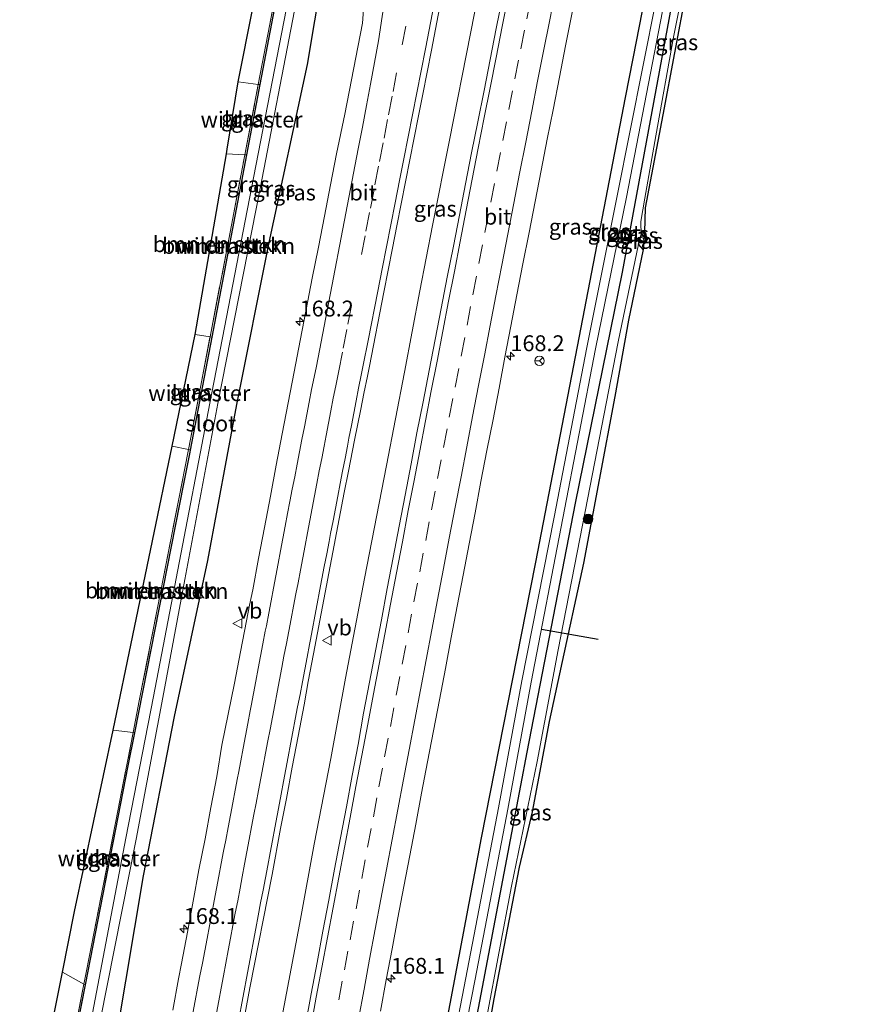
# Model space of a CAD drawing. Units: metres. Extents: x 231434 to 240003, y 550000 to 556250.
# Drawn here: x 232452 to 232584, y 551535 to 551690 of the extents above; entities that cross this region are included whole.
import ezdxf
from ezdxf.enums import TextEntityAlignment as Align

# ---------------------------------------------------------------- set-up
doc = ezdxf.new("R2010")
doc.units = ezdxf.units.M
doc.linetypes.add('IE-TERREINAFSCHEIDING', pattern=[10, 8, -2])
doc.linetypes.add('VW-3-9_STREEP', pattern=[12, 3, -9])
doc.layers.get('0').update_dxf_attribs({"lineweight": 25})
for name, color, linetype, lineweight in [('B-ME-AM-KILOMETR-S-B1', 7, 'Continuous', 18), ('B-ME-BV-GELEIDECONSTRUCTIE-GELEIDERAIL-L-B1', 213, 'BV-GELEIDERAIL', 18), ('B-ME-GR-BOMENSTRUIKEN-GV-B6', 93, 'Continuous', 18), ('B-ME-GR-BOOM-S-B1', 93, 'Continuous', 18), ('B-ME-GW-INSTEEKWATERGANG-L-B1', 10, 'Continuous', 25), ('B-ME-GW-TEENLIJN-L-B1', 93, 'Continuous', 18), ('B-ME-IE-GRASLAND-GV-B6', 93, 'Continuous', 18), ('B-ME-IE-TERREINAFSCHEIDING-RASTERHEKWERK-L-B1', 8, 'IE-TERREINAFSCHEIDING', 18), ('B-ME-KG-KADASTRAAL-OPNAMEDTMGRENS-L-B1', 10, 'Continuous', 25), ('B-ME-KW-DUIKER-L-B1', 10, 'Continuous', 25), ('B-ME-OG-WATER-GV-B6', 153, 'Continuous', 18), ('B-ME-VH-VERH_SOORT-BITUMEN-GV-B6', 8, 'IE-TERREINAFSCHEIDING-NATUURLIJK-HOUTWAL', 18), ('B-ME-VW-MARKERING-39STREEP-015-L-B1', 255, 'VW-3-9_STREEP', 18), ('B-ME-VW-MARKERING-STREEP-015-L-B1', 7, 'Continuous', 18), ('B-ME-VW-MEUBILAIR_WEGMEUBILAIR-RONA-S-B1', 8, 'Continuous', 18), ('B-ME-VW-MEUBILAIR_WEGMEUBILAIR-VERKEERSBORD-S-B1', 8, 'Continuous', 18)]:
    doc.layers.add(name, color=color, linetype=linetype, lineweight=lineweight)
doc.styles.add('NLCS-ISO', font='NLCS-ISO.TTF')
doc.linetypes.add('BV-GELEIDERAIL', pattern='A,10,-3,[108,NLCS.SHX,S=1,R=0,X=0,Y=0],-3', length=16)
doc.linetypes.add('IE-TERREINAFSCHEIDING-NATUURLIJK-HOUTWAL', pattern='A,7,-1.5,[67,NLCS.SHX,S=0.75,R=45,X=0,Y=0],-1.5,7,-1.5,[70,NLCS.SHX,S=0.75,R=0,X=0,Y=0],-1.5', length=20)

# ---------------------------------------------------------------- blocks, each defined once
blk = doc.blocks.new('verkeersbord')
for p, q in [((0, 0.75), (-0.75, -0.625)), ((0.75, -0.625), (0, 0.75)), ((-0.75, -0.625), (0.75, -0.625))]:
    blk.add_line(p, q)
blk = doc.blocks.new('wegwijzer')
for q in [(-0.53, -0.53), (0, 0.75), (0.53, -0.53)]:
    blk.add_line((0, 0), q)
blk.add_circle((0, 0), 0.75)
blk = doc.blocks.new('boom')
blk.add_hatch(color=256).paths.add_polyline_path([(-0.75, 0, 1), (0.75, 0, 1)])
blk.add_circle((0, 0), 0.75)
blk = doc.blocks.new('hecto')
for p, q in [((0, 0.625), (-0.625, 0)), ((0, -0.625), (0, 0.625)), ((-0.625, 0), (0.625, 0)), ((0.625, 0), (0, -0.625))]:
    blk.add_line(p, q)

msp = doc.modelspace()

# ---------------------------------------------------------------- linework, layer by layer
at = {"layer": 'B-ME-BV-GELEIDECONSTRUCTIE-GELEIDERAIL-L-B1'}
msp.add_polyline3d([(232527.35, 551711.798, 13.128), (232525.076, 551700.066, 13.183), (232522.711, 551687.937, 13.21), (232519.425, 551671.154, 13.265), (232516.695, 551657.66, 13.238), (232514.729, 551647.353, 13.21), (232512.277, 551634.565, 13.183), (232509.459, 551619.829, 13.265), (232505.978, 551602, 13.32), (232503.004, 551586.303, 13.265), (232500.668, 551573.633, 13.265), (232498.042, 551560.099, 13.403), (232495.921, 551548.288, 13.32), (232493.32, 551534.668, 13.348), (232490.388, 551519.093, 13.403), (232486.955, 551500.759, 13.375), (232484.544, 551487.702, 13.375), (232483.033, 551479.92, 13.352)], dxfattribs=at)
at = {"layer": 'B-ME-GR-BOMENSTRUIKEN-GV-B6'}
for points in [[(232489.2395, 551679.9384, 12.1163), (232486.072, 551680.359, 12.199), (232492.987, 551715.264, 12.019), (232495.8309, 551714.4374, 12.1088), (232495.295, 551711.691, 12.115), (232492.563, 551697.361, 12.093), (232489.2395, 551679.9384, 12.1163)], [(232489.2395, 551679.9384, 12.1163), (232492.563, 551697.361, 12.093), (232495.295, 551711.691, 12.115), (232495.8309, 551714.4374, 12.1088), (232496.104, 551714.358, 12.019), (232494.127, 551703.892, 12.006), (232489.551, 551679.897, 12.037), (232489.2395, 551679.9384, 12.1163)], [(232487.1216, 551668.8361, 12.1311), (232484.999, 551657.709, 12.146), (232481.6326, 551640.1328, 12.1406), (232479.301, 551640.496, 12.22), (232484.223, 551669.001, 12.193), (232487.1216, 551668.8361, 12.1311)], [(232487.439, 551668.818, 12.052), (232481.959, 551640.082, 12.089), (232481.6326, 551640.1328, 12.1406), (232484.999, 551657.709, 12.146), (232487.1216, 551668.8361, 12.1311), (232487.439, 551668.818, 12.052)], [(232469.4979, 551577.7227, 12.279), (232466.331, 551578.112, 12.318), (232475.663, 551622.893, 12.218), (232478.2248, 551622.3409, 12.1352), (232478.122, 551621.804, 12.135), (232473.856, 551600.051, 12.222), (232470.471, 551582.71, 12.265), (232469.4979, 551577.7227, 12.279)], [(232469.764, 551577.69, 12.18), (232469.4979, 551577.7227, 12.279), (232470.471, 551582.71, 12.265), (232473.856, 551600.051, 12.222), (232478.122, 551621.804, 12.135), (232478.2248, 551622.3409, 12.1352), (232478.563, 551622.268, 12.113), (232478.502, 551621.95, 12.113), (232477.511, 551616.933, 12.121), (232469.764, 551577.69, 12.18)], [(232457.324, 551514.9923, 12.4324), (232453.471, 551515.401, 12.303), (232458.364, 551539.911, 12.445), (232461.7405, 551538.0372, 12.3998), (232459.982, 551529.13, 12.439), (232457.324, 551514.9923, 12.4324)], [(232457.324, 551514.9923, 12.4324), (232459.982, 551529.13, 12.439), (232461.7405, 551538.0372, 12.3998), (232461.968, 551537.911, 12.222), (232457.478, 551514.976, 12.245), (232457.324, 551514.9923, 12.4324)]]:
    msp.add_polyline3d(points, dxfattribs=at)
at = {"layer": 'B-ME-GW-INSTEEKWATERGANG-L-B1'}
for p, q in [((232487.439, 551668.818, 12.052), (232489.551, 551679.897, 12.037)), ((232481.959, 551640.082, 12.089), (232487.439, 551668.818, 12.052)), ((232478.563, 551622.268, 12.113), (232481.959, 551640.082, 12.089)), ((232457.478, 551514.976, 12.245), (232461.968, 551537.911, 12.222))]:
    msp.add_line(p, q, dxfattribs=at)
for points in [[(232457.929, 551483.061, 12.264), (232462.584, 551508.295, 12.374), (232466.977, 551530.342, 12.331), (232471.156, 551555.11, 12.244), (232476.043, 551580.266, 12.1), (232481.298, 551604.835, 12.174), (232485.837, 551629.471, 12.068), (232490.965, 551655.024, 12.067), (232496.997, 551683.088, 12.226), (232499.325, 551696.924, 12.334), (232507.195, 551736.852, 12.274), (232515.741, 551781.151, 12.377), (232519.119, 551797.642, 12.318), (232526.651, 551835.554, 12.287), (232528.2685, 551843.5907, 12.2797)], [(232508.348, 551476.432, 11.55), (232509.972, 551484.356, 11.539), (232512.21, 551497.162, 11.613), (232517.024, 551521.86, 11.731), (232524.471, 551561.09, 11.615), (232532.168, 551600.343, 11.623), (232533.002, 551604.598, 11.624), (232539.612, 551638.597, 11.476), (232547.182, 551677.874, 11.54), (232548.367, 551684.021, 11.55), (232556.055, 551723.275, 11.523), (232556.752, 551726.831, 11.521), (232564.576, 551766.058, 11.333), (232571.627, 551800.534, 11.369), (232578.899, 551837.25, 11.401)], [(232583.569, 551836.643, 11.323), (232575.926, 551799.898, 11.327), (232573.906, 551788.555, 11.385), (232567.636, 551757.576, 11.529), (232562.036, 551728.48, 11.463), (232555.243, 551697.077, 11.286), (232547.984, 551657.742, 11.511), (232546.611, 551650.3, 11.554), (232539.216, 551613.888, 11.513), (232531.606, 551574.619, 11.433), (232530.59, 551569.375, 11.422), (232523.144, 551530.075, 11.585), (232521.935, 551523.694, 11.611), (232516.753, 551496.381, 11.58), (232512.975, 551476.941, 11.568), (232512.818, 551475.838, 11.57)], [(232489.551, 551679.897, 12.037), (232494.127, 551703.892, 12.006), (232496.104, 551714.358, 12.019)], [(232549.939, 551653.894, 11.974), (232549.212, 551654.734, 11.624), (232549.607, 551656.141, 11.64), (232550.161, 551656.607, 11.727)], [(232469.764, 551577.69, 12.18), (232477.511, 551616.933, 12.121), (232478.502, 551621.95, 12.113), (232478.563, 551622.268, 12.113)], [(232461.968, 551537.911, 12.222), (232468.736, 551572.485, 12.188), (232469.764, 551577.69, 12.18)]]:
    msp.add_polyline3d(points, dxfattribs=at)
at = {"layer": 'B-ME-GW-TEENLIJN-L-B1'}
for points in [[(232549.607, 551656.141, 11.64), (232549.605, 551658.327, 11.5), (232550.212, 551661.99, 11.541), (232551.961, 551671.835, 11.541), (232554.747, 551687.385, 11.5), (232557.904, 551703.215, 11.41), (232559.893, 551713.64, 11.401), (232560.59, 551716.355, 11.459), (232560.887, 551717.02, 11.459)], [(232549.212, 551654.734, 11.624), (232546.009, 551639.324, 11.513), (232540.784, 551612.595, 11.55), (232536.534, 551590.76, 11.648), (232533.203, 551573.151, 11.669), (232529.188, 551553.509, 11.558), (232525.299, 551532.898, 11.599), (232521.601, 551513.4, 11.636), (232518.184, 551496.135, 11.584), (232514.482, 551476.734, 11.523), (232514.331, 551475.637, 11.521)]]:
    msp.add_polyline3d(points, dxfattribs=at)
at = {"layer": 'B-ME-IE-GRASLAND-GV-B6'}
for points in [[(232552.014, 551693.321, 10.569), (232545.858, 551662.346, 10.615), (232541.087, 551638.435, 10.651), (232535.926, 551611.707, 10.69), (232530.796, 551585.877, 10.729), (232527.104, 551565.849, 10.758), (232521.983, 551539.011, 10.798), (232515.829, 551507.184, 10.845), (232509.902, 551476.226, 10.891), (232508.348, 551476.432, 11.55), (232509.972, 551484.356, 11.539), (232512.21, 551497.162, 11.613), (232517.024, 551521.86, 11.731), (232524.471, 551561.09, 11.615), (232532.168, 551600.343, 11.623), (232533.002, 551604.598, 11.624), (232539.612, 551638.597, 11.476), (232547.182, 551677.874, 11.54), (232548.367, 551684.021, 11.55), (232556.055, 551723.275, 11.523)], [(232556.055, 551723.275, 11.523), (232548.367, 551684.021, 11.55), (232547.182, 551677.874, 11.54), (232539.612, 551638.597, 11.476), (232533.002, 551604.598, 11.624), (232532.168, 551600.343, 11.623), (232524.471, 551561.09, 11.615), (232517.024, 551521.86, 11.731)], [(232550.161, 551656.607, 11.727), (232549.607, 551656.141, 11.64), (232549.605, 551658.327, 11.5), (232550.212, 551661.99, 11.541), (232551.961, 551671.835, 11.541), (232554.747, 551687.385, 11.5), (232557.904, 551703.215, 11.41), (232559.893, 551713.64, 11.401), (232560.59, 551716.355, 11.459), (232560.887, 551717.02, 11.459), (232560.608, 551714.891, 11.71), (232559.507, 551709.463, 11.932), (232556.756, 551694.719, 11.932), (232553.04, 551675.115, 12.068), (232550.265, 551660.461, 11.784), (232550.161, 551656.607, 11.727)], [(232478.563, 551622.268, 12.113), (232481.959, 551640.082, 12.089), (232487.439, 551668.818, 12.052), (232489.551, 551679.897, 12.037), (232494.127, 551703.892, 12.006)], [(232557.904, 551703.215, 11.41), (232554.747, 551687.385, 11.5), (232551.961, 551671.835, 11.541), (232550.212, 551661.99, 11.541), (232549.605, 551658.327, 11.5), (232549.607, 551656.141, 11.64), (232549.212, 551654.734, 11.624), (232546.009, 551639.324, 11.513), (232540.784, 551612.595, 11.55), (232536.534, 551590.76, 11.648), (232533.203, 551573.151, 11.669), (232529.188, 551553.509, 11.558), (232525.299, 551532.898, 11.599)], [(232499.325, 551696.924, 12.334), (232496.997, 551683.088, 12.226), (232490.965, 551655.024, 12.067), (232485.837, 551629.471, 12.068), (232481.298, 551604.835, 12.174), (232476.043, 551580.266, 12.1), (232471.156, 551555.11, 12.244), (232466.977, 551530.342, 12.331), (232462.584, 551508.295, 12.374), (232457.929, 551483.061, 12.264), (232455.178, 551483.59, 10.823), (232459.4, 551506.196, 10.803), (232464.27, 551532.239, 10.778), (232469.949, 551560.922, 10.751), (232474.183, 551583.236, 10.73), (232477.661, 551601.858, 10.706), (232482.86, 551629.6, 10.67), (232489.512, 551663.5, 10.626), (232494.924, 551691.602, 10.59)], [(232465.971, 551482.185, 12.759), (232457.929, 551483.061, 12.264), (232462.584, 551508.295, 12.374), (232466.977, 551530.342, 12.331), (232471.156, 551555.11, 12.244), (232476.043, 551580.266, 12.1), (232481.298, 551604.835, 12.174), (232485.837, 551629.471, 12.068), (232490.965, 551655.024, 12.067), (232496.997, 551683.088, 12.226), (232499.325, 551696.924, 12.334)], [(232555.243, 551697.077, 11.286), (232547.984, 551657.742, 11.511), (232546.611, 551650.3, 11.554), (232539.216, 551613.888, 11.513), (232531.606, 551574.619, 11.433), (232530.59, 551569.375, 11.422), (232523.144, 551530.075, 11.585), (232521.935, 551523.694, 11.611), (232516.753, 551496.381, 11.58), (232512.975, 551476.941, 11.568), (232512.818, 551475.838, 11.57), (232511.381, 551476.029, 10.891), (232517.17, 551507.004, 10.845), (232523.462, 551538.814, 10.798), (232528.583, 551565.652, 10.758), (232532.275, 551585.68, 10.729), (232537.258, 551611.527, 10.69), (232542.447, 551638.253, 10.651), (232547.337, 551662.15, 10.615), (232553.301, 551693.117, 10.569)], [(232523.144, 551530.075, 11.585), (232530.59, 551569.375, 11.422), (232531.606, 551574.619, 11.433), (232539.216, 551613.888, 11.513), (232546.611, 551650.3, 11.554), (232547.984, 551657.742, 11.511), (232555.243, 551697.077, 11.286)], [(232508.5055, 551533.7738, 12.7325), (232509.4123, 551538.6907, 12.7338), (232510.3326, 551543.605, 12.7306), (232511.2593, 551548.5186, 12.7201), (232512.2128, 551553.4271, 12.7095), (232513.1482, 551558.3386, 12.7042), (232514.0739, 551563.2518, 12.7024), (232515.0046, 551568.1647, 12.6953), (232515.9515, 551573.0739, 12.6795), (232516.8954, 551577.9842, 12.6789), (232517.8228, 551582.8974, 12.6683), (232518.7657, 551587.8075, 12.6598), (232519.6826, 551592.7232, 12.6543), (232520.626, 551597.6332, 12.6585), (232521.5434, 551602.5482, 12.6568), (232522.492, 551607.4577, 12.6427), (232523.4389, 551612.3671, 12.6427), (232524.345, 551617.2847, 12.6444), (232525.3123, 551622.1902, 12.6338), (232526.2744, 551627.0967, 12.6321), (232527.2162, 551632.0072, 12.6345), (232528.1323, 551636.9223, 12.638), (232529.0951, 551641.829, 12.6278), (232530.029, 551646.7413, 12.6212), (232530.9896, 551651.6478, 12.6124), (232531.9443, 551656.5557, 12.6071), (232532.9003, 551661.4637, 12.6001), (232533.8469, 551666.3732, 12.6124), (232534.7908, 551671.283, 12.6036), (232535.7355, 551675.9294, 12.5953), (232536.7383, 551681.0918, 12.5985), (232537.6776, 551686.003, 12.5861), (232539.6212, 551695.8119, 12.5833)], [(232527.744, 551693.6703, 12.8187), (232526.775, 551688.7653, 12.8297), (232525.8038, 551683.8602, 12.8206), (232524.8694, 551678.9481, 12.8359), (232523.8455, 551674.0538, 12.8221), (232522.8926, 551669.1451, 12.8362), (232521.9305, 551664.2387, 12.8433), (232521.0016, 551659.3255, 12.868), (232520.0204, 551654.4228, 12.8648), (232519.0512, 551649.5174, 12.8582), (232518.1036, 551644.6079, 12.8635), (232517.1445, 551639.701, 12.8617), (232516.1884, 551634.7935, 12.867), (232515.2306, 551629.886, 12.8688), (232514.2387, 551624.985, 12.8617), (232513.3273, 551620.0689, 12.8653), (232512.3804, 551615.1584, 12.8539), (232511.4751, 551610.2414, 12.8857), (232510.5243, 551605.3333, 12.8945), (232509.5712, 551600.4248, 12.8917), (232508.6827, 551595.5035, 12.9121), (232507.7203, 551590.5974, 12.8955), (232506.7804, 551585.6864, 12.898), (232505.838, 551580.776, 12.8945), (232504.9893, 551575.8447, 12.9274), (232504.0534, 551570.9389, 12.9203), (232503.1364, 551566.0172, 12.945), (232502.1869, 551561.1099, 12.9468), (232501.2668, 551556.1943, 12.9485), (232500.3607, 551551.2777, 12.9659), (232499.4112, 551546.3682, 12.9694), (232498.4998, 551541.4545, 12.9746), (232497.5964, 551536.5309, 12.9773), (232496.6588, 551531.6252, 12.979)], [(232484.728, 551520.406, 12.82), (232487.926, 551537.46, 12.82), (232491.405, 551555.334, 12.82), (232492.717, 551562.558, 12.82), (232493.663, 551567.338, 12.9), (232494.604, 551572.249, 12.887), (232495.516, 551577.165, 12.884), (232496.461, 551582.075, 12.881), (232497.108, 551585.774, 12.82), (232497.956, 551590.104, 12.82), (232501.015, 551606.142, 12.765), (232502.762, 551615.574, 12.751), (232503.446, 551618.92, 12.846), (232504.435, 551623.822, 12.855), (232505.399, 551628.728, 12.843), (232505.892, 551631.179, 12.841), (232506.4644, 551633.9156, 12.8562), (232506.7709, 551635.4757, 12.8479), (232509.0663, 551647.1615, 12.8699), (232509.7493, 551650.6423, 12.8444), (232510.4323, 551654.1229, 12.8585), (232511.1153, 551657.6039, 12.8266), (232511.7983, 551661.0845, 12.8522), (232513.8487, 551671.4921, 12.8069), (232514.5323, 551674.9555, 12.8411), (232515.2161, 551678.4189, 12.8103), (232515.8999, 551681.8823, 12.8026), (232516.5835, 551685.3457, 12.836), (232518.0477, 551693.0395, 12.8287)], [(232493.661, 551691.687, 10.59), (232488.166, 551663.594, 10.626), (232481.574, 551629.688, 10.67), (232476.292, 551602.015, 10.706), (232472.725, 551583.403, 10.73), (232468.347, 551561.045, 10.751), (232462.855, 551532.341, 10.778), (232458.014, 551506.295, 10.803), (232453.846, 551483.783, 10.824), (232451.601, 551483.971, 12.282), (232455.887, 551506.849, 12.253), (232457.478, 551514.976, 12.245), (232461.968, 551537.911, 12.222), (232468.736, 551572.485, 12.188), (232469.764, 551577.69, 12.18), (232477.511, 551616.933, 12.121), (232478.502, 551621.95, 12.113), (232478.563, 551622.268, 12.113)], [(232505.846, 551691.745, 12.65), (232505.663, 551689.58, 12.679), (232502.905, 551675.226, 12.692), (232501.578, 551668.985, 12.612), (232500.605, 551664.081, 12.616), (232499.671, 551659.169, 12.62), (232498.727, 551654.259, 12.624), (232497.733, 551649.358, 12.627), (232496.765, 551644.452, 12.631), (232495.82, 551639.543, 12.635), (232494.923, 551634.623, 12.639), (232493.969, 551629.715, 12.643), (232492.995, 551624.811, 12.647), (232492.068, 551619.898, 12.651), (232491.158, 551614.981, 12.655), (232490.235, 551610.067, 12.658), (232489.287, 551605.158, 12.662), (232488.36, 551600.244, 12.666), (232487.842, 551597.798, 12.668), (232487.375, 551595.342, 12.67), (232486.456, 551590.427, 12.674), (232485.494, 551585.521, 12.678), (232484.473, 551580.625, 12.682), (232483.504, 551575.719, 12.685), (232482.674, 551570.788, 12.689), (232481.739, 551565.876, 12.693), (232480.839, 551560.958, 12.697), (232479.873, 551556.052, 12.701), (232478.979, 551551.132, 12.705), (232478.057, 551546.218, 12.709), (232477.145, 551541.302, 12.712), (232476.644, 551538.852, 12.714), (232475.737, 551533.935, 12.718)], [(232489.2395, 551679.9384, 12.1163), (232487.1216, 551668.8361, 12.1311), (232484.223, 551669.001, 12.193), (232484.347, 551669.724, 12.192), (232486.072, 551680.359, 12.199), (232489.2395, 551679.9384, 12.1163)], [(232489.2395, 551679.9384, 12.1163), (232489.551, 551679.897, 12.037), (232487.439, 551668.818, 12.052), (232487.1216, 551668.8361, 12.1311), (232489.2395, 551679.9384, 12.1163)], [(232549.939, 551653.894, 11.974), (232549.212, 551654.734, 11.624), (232549.607, 551656.141, 11.64), (232550.161, 551656.607, 11.727), (232549.939, 551653.894, 11.974)], [(232525.299, 551532.898, 11.599), (232529.188, 551553.509, 11.558), (232533.203, 551573.151, 11.669), (232536.534, 551590.76, 11.648), (232540.784, 551612.595, 11.55), (232546.009, 551639.324, 11.513), (232549.212, 551654.734, 11.624), (232549.939, 551653.894, 11.974), (232547.644, 551642.76, 12.192), (232545.465, 551630.716, 12.311), (232540.517, 551604.429, 12.262), (232538.1186, 551593.2971, 12.2415), (232535.142, 551579.482, 12.216), (232532.421, 551565.21, 12.207), (232530.402, 551556.487, 12.118), (232526.404, 551535.693, 12.183), (232522.937, 551515.984, 12.253)], [(232478.2248, 551622.3409, 12.1352), (232475.663, 551622.893, 12.218), (232479.301, 551640.496, 12.22), (232481.6326, 551640.1328, 12.1406), (232478.2248, 551622.3409, 12.1352)], [(232478.2248, 551622.3409, 12.1352), (232481.6326, 551640.1328, 12.1406), (232481.959, 551640.082, 12.089), (232478.563, 551622.268, 12.113), (232478.2248, 551622.3409, 12.1352)], [(232461.7405, 551538.0372, 12.3998), (232458.364, 551539.911, 12.445), (232460.272, 551549.469, 12.5), (232466.331, 551578.112, 12.318), (232469.4979, 551577.7227, 12.279), (232462.943, 551544.128, 12.373), (232461.7405, 551538.0372, 12.3998)], [(232469.764, 551577.69, 12.18), (232468.736, 551572.485, 12.188), (232461.968, 551537.911, 12.222), (232461.7405, 551538.0372, 12.3998), (232462.943, 551544.128, 12.373), (232469.4979, 551577.7227, 12.279), (232469.764, 551577.69, 12.18)]]:
    msp.add_polyline3d(points, dxfattribs=at)
at = {"layer": 'B-ME-IE-TERREINAFSCHEIDING-RASTERHEKWERK-L-B1'}
for p, q in [((232487.1216, 551668.8361, 12.1311), (232489.2395, 551679.9384, 12.1163)), ((232478.2248, 551622.3409, 12.1352), (232481.6326, 551640.1328, 12.1406))]:
    msp.add_line(p, q, dxfattribs=at)
for points in [[(232489.2395, 551679.9384, 12.1163), (232492.563, 551697.361, 12.093), (232495.295, 551711.691, 12.115), (232495.8309, 551714.4374, 12.1088)], [(232481.6326, 551640.1328, 12.1406), (232484.999, 551657.709, 12.146), (232487.1216, 551668.8361, 12.1311)], [(232469.4979, 551577.7227, 12.279), (232470.471, 551582.71, 12.265), (232473.856, 551600.051, 12.222), (232478.122, 551621.804, 12.135), (232478.2248, 551622.3409, 12.1352)], [(232461.7405, 551538.0372, 12.3998), (232462.943, 551544.128, 12.373), (232469.4979, 551577.7227, 12.279)], [(232457.324, 551514.9923, 12.4324), (232459.982, 551529.13, 12.439), (232461.7405, 551538.0372, 12.3998)]]:
    msp.add_polyline3d(points, dxfattribs=at)
at = {"layer": 'B-ME-KG-KADASTRAAL-OPNAMEDTMGRENS-L-B1'}
for points in [[(232453.471, 551515.401, 12.303), (232458.364, 551539.911, 12.445), (232460.272, 551549.469, 12.5), (232466.331, 551578.112, 12.318), (232475.663, 551622.893, 12.218), (232479.301, 551640.496, 12.22), (232484.223, 551669.001, 12.193), (232484.347, 551669.724, 12.192), (232486.072, 551680.359, 12.199), (232492.987, 551715.264, 12.019)], [(232556.756, 551694.719, 11.932), (232553.04, 551675.115, 12.068), (232550.265, 551660.461, 11.784), (232550.161, 551656.607, 11.727), (232549.939, 551653.894, 11.974), (232547.644, 551642.76, 12.192), (232545.465, 551630.716, 12.311), (232540.517, 551604.429, 12.262), (232538.1186, 551593.2971, 12.2415), (232535.142, 551579.482, 12.216), (232532.421, 551565.21, 12.207), (232530.402, 551556.487, 12.118), (232526.404, 551535.693, 12.183), (232522.937, 551515.984, 12.253)]]:
    msp.add_polyline3d(points, dxfattribs=at)
at = {"layer": 'B-ME-KW-DUIKER-L-B1'}
for p, q in [((232546.033, 551655.779, 10.625), (232550.78, 551654.933, 11.146)), ((232533.887, 551594.041, 10.716), (232542.852, 551592.465, 11.867))]:
    msp.add_line(p, q, dxfattribs=at)
at = {"layer": 'B-ME-OG-WATER-GV-B6'}
for points in [[(232553.301, 551693.117, 10.569), (232547.337, 551662.15, 10.615), (232542.447, 551638.253, 10.651), (232537.258, 551611.527, 10.69), (232532.275, 551585.68, 10.729), (232528.583, 551565.652, 10.758), (232523.462, 551538.814, 10.798), (232517.17, 551507.004, 10.845), (232511.381, 551476.029, 10.891), (232509.902, 551476.226, 10.891), (232515.829, 551507.184, 10.845), (232521.983, 551539.011, 10.798), (232527.104, 551565.849, 10.758), (232530.796, 551585.877, 10.729), (232535.926, 551611.707, 10.69), (232541.087, 551638.435, 10.651), (232545.858, 551662.346, 10.615), (232552.014, 551693.321, 10.569)], [(232494.924, 551691.602, 10.59), (232489.512, 551663.5, 10.626), (232482.86, 551629.6, 10.67), (232477.661, 551601.858, 10.706), (232474.183, 551583.236, 10.73), (232469.949, 551560.922, 10.751), (232464.27, 551532.239, 10.778), (232459.4, 551506.196, 10.803), (232455.178, 551483.59, 10.823), (232453.846, 551483.783, 10.824), (232458.014, 551506.295, 10.803), (232462.855, 551532.341, 10.778), (232468.347, 551561.045, 10.751), (232472.725, 551583.403, 10.73), (232476.292, 551602.015, 10.706), (232481.574, 551629.688, 10.67), (232488.166, 551663.594, 10.626), (232493.661, 551691.687, 10.59)]]:
    msp.add_polyline3d(points, dxfattribs=at)
at = {"layer": 'B-ME-VH-VERH_SOORT-BITUMEN-GV-B6'}
for points in [[(232539.6212, 551695.8119, 12.5833), (232537.6776, 551686.003, 12.5861), (232536.7383, 551681.0918, 12.5985), (232535.7355, 551675.9294, 12.5953), (232534.7908, 551671.283, 12.6036), (232533.8469, 551666.3732, 12.6124), (232532.9003, 551661.4637, 12.6001), (232531.9443, 551656.5557, 12.6071), (232530.9896, 551651.6478, 12.6124), (232530.029, 551646.7413, 12.6212), (232529.0951, 551641.829, 12.6278), (232528.1323, 551636.9223, 12.638), (232527.2162, 551632.0072, 12.6345), (232526.2744, 551627.0967, 12.6321), (232525.3123, 551622.1902, 12.6338), (232524.345, 551617.2847, 12.6444), (232523.4389, 551612.3671, 12.6427), (232522.492, 551607.4577, 12.6427), (232521.5434, 551602.5482, 12.6568), (232520.626, 551597.6332, 12.6585), (232519.6826, 551592.7232, 12.6543), (232518.7657, 551587.8075, 12.6598), (232517.8228, 551582.8974, 12.6683), (232516.8954, 551577.9842, 12.6789), (232515.9515, 551573.0739, 12.6795), (232515.0046, 551568.1647, 12.6953), (232514.0739, 551563.2518, 12.7024), (232513.1482, 551558.3386, 12.7042), (232512.2128, 551553.4271, 12.7095), (232511.2593, 551548.5186, 12.7201), (232510.3326, 551543.605, 12.7306), (232509.4123, 551538.6907, 12.7338), (232508.5055, 551533.7738, 12.7325)], [(232496.6588, 551531.6252, 12.979), (232497.5964, 551536.5309, 12.9773), (232498.4998, 551541.4545, 12.9746), (232499.4112, 551546.3682, 12.9694), (232500.3607, 551551.2777, 12.9659), (232501.2668, 551556.1943, 12.9485), (232502.1869, 551561.1099, 12.9468), (232503.1364, 551566.0172, 12.945), (232504.0534, 551570.9389, 12.9203), (232504.9893, 551575.8447, 12.9274), (232505.838, 551580.776, 12.8945), (232506.7804, 551585.6864, 12.898), (232507.7203, 551590.5974, 12.8955), (232508.6827, 551595.5035, 12.9121), (232509.5712, 551600.4248, 12.8917), (232510.5243, 551605.3333, 12.8945), (232511.4751, 551610.2414, 12.8857), (232512.3804, 551615.1584, 12.8539), (232513.3273, 551620.0689, 12.8653), (232514.2387, 551624.985, 12.8617), (232515.2306, 551629.886, 12.8688), (232516.1884, 551634.7935, 12.867), (232517.1445, 551639.701, 12.8617), (232518.1036, 551644.6079, 12.8635), (232519.0512, 551649.5174, 12.8582), (232520.0204, 551654.4228, 12.8648), (232521.0016, 551659.3255, 12.868), (232521.9305, 551664.2387, 12.8433), (232522.8926, 551669.1451, 12.8362), (232523.8455, 551674.0538, 12.8221), (232524.8694, 551678.9481, 12.8359), (232525.8038, 551683.8602, 12.8206), (232526.775, 551688.7653, 12.8297), (232527.744, 551693.6703, 12.8187)], [(232518.0477, 551693.0395, 12.8287), (232516.5835, 551685.3457, 12.836), (232515.8999, 551681.8823, 12.8026), (232515.2161, 551678.4189, 12.8103), (232514.5323, 551674.9555, 12.8411), (232513.8487, 551671.4921, 12.8069), (232511.7983, 551661.0845, 12.8522), (232511.1153, 551657.6039, 12.8266), (232510.4323, 551654.1229, 12.8585), (232509.7493, 551650.6423, 12.8444), (232509.0663, 551647.1615, 12.8699), (232506.7709, 551635.4757, 12.8479), (232506.4644, 551633.9156, 12.8562), (232505.892, 551631.179, 12.841), (232505.399, 551628.728, 12.843), (232504.435, 551623.822, 12.855), (232503.446, 551618.92, 12.846), (232502.762, 551615.574, 12.751), (232501.015, 551606.142, 12.765), (232497.956, 551590.104, 12.82), (232497.108, 551585.774, 12.82), (232496.461, 551582.075, 12.881), (232495.516, 551577.165, 12.884), (232494.604, 551572.249, 12.887), (232493.663, 551567.338, 12.9), (232492.717, 551562.558, 12.82), (232491.405, 551555.334, 12.82), (232487.926, 551537.46, 12.82), (232484.728, 551520.406, 12.82)], [(232475.737, 551533.935, 12.718), (232476.644, 551538.852, 12.714), (232477.145, 551541.302, 12.712), (232478.057, 551546.218, 12.709), (232478.979, 551551.132, 12.705), (232479.873, 551556.052, 12.701), (232480.839, 551560.958, 12.697), (232481.739, 551565.876, 12.693), (232482.674, 551570.788, 12.689), (232483.504, 551575.719, 12.685), (232484.473, 551580.625, 12.682), (232485.494, 551585.521, 12.678), (232486.456, 551590.427, 12.674), (232487.375, 551595.342, 12.67), (232487.842, 551597.798, 12.668), (232488.36, 551600.244, 12.666), (232489.287, 551605.158, 12.662), (232490.235, 551610.067, 12.658), (232491.158, 551614.981, 12.655), (232492.068, 551619.898, 12.651), (232492.995, 551624.811, 12.647), (232493.969, 551629.715, 12.643), (232494.923, 551634.623, 12.639), (232495.82, 551639.543, 12.635), (232496.765, 551644.452, 12.631), (232497.733, 551649.358, 12.627), (232498.727, 551654.259, 12.624), (232499.671, 551659.169, 12.62), (232500.605, 551664.081, 12.616), (232501.578, 551668.985, 12.612), (232502.905, 551675.226, 12.692), (232505.663, 551689.58, 12.679), (232505.846, 551691.745, 12.65)]]:
    msp.add_polyline3d(points, dxfattribs=at)
at = {"layer": 'B-ME-VW-MARKERING-39STREEP-015-L-B1'}
for points in [[(232482.639, 551533.463, 12.924), (232483.01, 551535.428, 12.923), (232483.381, 551537.394, 12.92), (232483.751, 551539.359, 12.92), (232484.122, 551541.324, 12.919), (232484.501, 551543.332, 12.917), (232484.872, 551545.297, 12.913), (232485.244, 551547.262, 12.91), (232485.616, 551549.227, 12.907), (232485.988, 551551.192, 12.906), (232486.36, 551553.157, 12.908), (232486.703, 551554.975, 12.906), (232487.074, 551556.94, 12.903), (232487.444, 551558.906, 12.901), (232487.814, 551560.871, 12.896), (232488.184, 551562.837, 12.894), (232488.555, 551564.802, 12.894), (232488.891, 551566.589, 12.893), (232489.264, 551568.554, 12.892), (232489.636, 551570.52, 12.891), (232490.008, 551572.485, 12.89), (232490.381, 551574.45, 12.893), (232490.753, 551576.415, 12.893), (232491.086, 551578.174, 12.889), (232491.459, 551580.139, 12.885), (232491.831, 551582.104, 12.881), (232492.204, 551584.069, 12.88), (232492.576, 551586.034, 12.877), (232492.949, 551587.999, 12.877), (232493.286, 551589.782, 12.877), (232493.664, 551591.746, 12.877), (232494.041, 551593.71, 12.876), (232494.418, 551595.674, 12.876), (232494.796, 551597.638, 12.873), (232495.173, 551599.602, 12.873), (232495.506, 551601.335, 12.869), (232495.878, 551603.3, 12.864), (232496.251, 551605.265, 12.862), (232496.624, 551607.23, 12.858), (232496.996, 551609.195, 12.855), (232497.369, 551611.16, 12.854), (232497.734, 551613.085, 12.855), (232498.111, 551615.049, 12.851), (232498.487, 551617.013, 12.848), (232498.864, 551618.977, 12.846), (232499.24, 551620.942, 12.843), (232499.617, 551622.906, 12.843), (232499.932, 551624.547, 12.842), (232500.312, 551626.51, 12.84), (232500.692, 551628.474, 12.839), (232501.072, 551630.437, 12.838), (232501.452, 551632.401, 12.835), (232501.9679, 551634.7809, 12.8447), (232502.6479, 551638.3377, 12.8122), (232503.3739, 551642.1339, 12.8479), (232505.5093, 551653.1161, 12.79), (232506.2211, 551656.7769, 12.8129), (232506.9329, 551660.4377, 12.7975), (232507.6447, 551664.0983, 12.8089), (232508.3565, 551667.7591, 12.7807), (232509.0693, 551671.4403, 12.8137), (232509.7819, 551675.1215, 12.8021), (232510.4945, 551678.8027, 12.8388), (232511.9199, 551686.1651, 12.802), (232513.3453, 551693.5275, 12.8098)], [(232532.1613, 551693.2007, 12.7962), (232531.2332, 551688.4913, 12.8), (232530.3051, 551683.7818, 12.8048), (232529.3486, 551678.9193, 12.8081), (232528.3846, 551674.0131, 12.8146), (232527.4469, 551669.2111, 12.8177), (232526.4922, 551664.3031, 12.8239), (232525.5627, 551659.5241, 12.8237), (232524.6081, 551654.616, 12.8265), (232523.6535, 551649.708, 12.8306), (232522.7344, 551644.9236, 12.8345), (232521.7929, 551640.0131, 12.8408), (232520.8496, 551635.1253, 12.8447), (232519.9362, 551630.413, 12.848), (232519.0102, 551625.6153, 12.8489), (232518.0743, 551620.7036, 12.8536), (232517.1385, 551615.792, 12.8577), (232516.2065, 551610.94, 12.8609), (232515.2626, 551606.0299, 12.8643), (232514.3529, 551601.2768, 12.8709), (232513.4226, 551596.3641, 12.8793), (232512.4922, 551591.4514, 12.8848), (232511.5594, 551586.548, 12.8888), (232510.6243, 551581.6362, 12.8954), (232509.714, 551576.8277, 12.8973), (232508.8252, 551572.1107, 12.9039), (232507.9364, 551567.3937, 12.9124), (232507.0344, 551562.5694, 12.9187), (232506.116, 551557.6545, 12.9292), (232505.2162, 551552.8678, 12.9314), (232504.2819, 551547.9558, 12.9356), (232503.3849, 551543.2404, 12.943), (232502.4915, 551538.485, 12.9494), (232501.6097, 551533.7667, 12.9533)]]:
    msp.add_polyline3d(points, dxfattribs=at)
at = {"layer": 'B-ME-VW-MARKERING-STREEP-015-L-B1'}
for points in [[(232486.248, 551533.063, 13.002), (232486.619, 551535.028, 13.002), (232486.99, 551536.993, 13.001), (232487.361, 551538.959, 12.998), (232487.732, 551540.924, 12.996), (232488.103, 551542.889, 12.992), (232488.474, 551544.854, 12.991), (232488.845, 551546.82, 12.988), (232489.216, 551548.785, 12.985), (232489.61, 551550.873, 12.984), (232489.981, 551552.838, 12.985), (232490.351, 551554.803, 12.983), (232490.722, 551556.769, 12.979), (232491.092, 551558.734, 12.975), (232491.463, 551560.699, 12.969), (232491.833, 551562.665, 12.968), (232492.204, 551564.63, 12.969), (232492.574, 551566.596, 12.971), (232492.843, 551568.013, 12.971), (232493.215, 551569.978, 12.97), (232493.587, 551571.944, 12.97), (232493.959, 551573.909, 12.97), (232494.331, 551575.874, 12.97), (232494.703, 551577.839, 12.969), (232495.076, 551579.804, 12.967), (232495.448, 551581.769, 12.965), (232495.82, 551583.734, 12.962), (232496.192, 551585.699, 12.96), (232496.564, 551587.664, 12.959), (232496.936, 551589.629, 12.959), (232497.308, 551591.594, 12.959), (232497.411, 551592.133, 12.957), (232497.785, 551594.098, 12.956), (232498.159, 551596.062, 12.953), (232498.533, 551598.027, 12.95), (232498.907, 551599.992, 12.948), (232499.281, 551601.956, 12.944), (232499.655, 551603.921, 12.943), (232500.029, 551605.886, 12.941), (232500.402, 551607.851, 12.938), (232500.648, 551609.128, 12.935), (232501.027, 551611.092, 12.932), (232501.405, 551613.056, 12.93), (232501.783, 551615.019, 12.93), (232502.161, 551616.983, 12.928), (232502.54, 551618.947, 12.926), (232502.918, 551620.911, 12.921), (232503.296, 551622.875, 12.92), (232503.546, 551624.163, 12.918), (232503.926, 551626.126, 12.921), (232504.307, 551628.089, 12.922), (232504.688, 551630.053, 12.919), (232505.068, 551632.016, 12.917), (232505.4885, 551634.0917, 12.9161), (232505.7975, 551635.6653, 12.8835), (232506.5627, 551639.5609, 12.8681), (232508.0933, 551647.3525, 12.9103), (232508.7763, 551650.8333, 12.8732), (232509.4593, 551654.3141, 12.8976), (232510.1423, 551657.7951, 12.8728), (232510.8253, 551661.2759, 12.8754), (232511.5083, 551664.7569, 12.9), (232512.1919, 551668.2197, 12.8742), (232512.8755, 551671.6827, 12.8972), (232514.2427, 551678.6087, 12.8888), (232514.9263, 551682.0715, 12.8554), (232515.6099, 551685.5345, 12.8835), (232518.5381, 551700.9217, 12.8898)], [(232509.3727, 551694.5361, 12.7196), (232508.2043, 551686.7877, 12.7088), (232507.5661, 551683.3897, 12.7425), (232506.9281, 551679.9917, 12.7083), (232506.2901, 551676.5937, 12.7153), (232505.6521, 551673.1957, 12.748), (232505.0139, 551669.7975, 12.7323), (232498.4065, 551635.4781, 12.7573), (232498.027, 551633.77, 12.75), (232497.647, 551631.806, 12.752), (232497.267, 551629.843, 12.755), (232496.887, 551627.879, 12.757), (232496.507, 551625.916, 12.759), (232496.126, 551623.952, 12.762), (232495.746, 551621.989, 12.761), (232495.366, 551620.025, 12.764), (232494.986, 551618.062, 12.765), (232494.606, 551616.098, 12.766), (232494.226, 551614.135, 12.769), (232493.869, 551612.255, 12.771), (232493.496, 551610.29, 12.773), (232493.123, 551608.325, 12.777), (232492.75, 551606.361, 12.778), (232492.377, 551604.396, 12.781), (232492.004, 551602.431, 12.783), (232491.631, 551600.466, 12.786), (232491.258, 551598.501, 12.788), (232490.885, 551596.536, 12.79), (232490.511, 551594.571, 12.791), (232490.344, 551593.698, 12.792), (232489.969, 551591.733, 12.793), (232489.593, 551589.769, 12.794), (232489.218, 551587.804, 12.797), (232488.842, 551585.84, 12.797), (232488.467, 551583.875, 12.799), (232488.091, 551581.911, 12.802), (232487.944, 551581.128, 12.805), (232487.575, 551579.162, 12.808), (232487.206, 551577.196, 12.811), (232486.837, 551575.231, 12.814), (232486.468, 551573.265, 12.814), (232486.099, 551571.299, 12.813), (232485.962, 551570.581, 12.813), (232485.589, 551568.616, 12.813), (232485.215, 551566.651, 12.814), (232484.841, 551564.687, 12.815), (232484.468, 551562.722, 12.817), (232484.094, 551560.757, 12.821), (232483.764, 551559.011, 12.822), (232483.391, 551557.046, 12.826), (232483.019, 551555.08, 12.826), (232482.647, 551553.115, 12.827), (232482.275, 551551.15, 12.829), (232481.903, 551549.185, 12.829), (232481.531, 551547.22, 12.831), (232481.159, 551545.255, 12.833), (232480.787, 551543.29, 12.832), (232480.415, 551541.325, 12.835), (232480.043, 551539.36, 12.837), (232479.671, 551537.395, 12.838), (232479.299, 551535.43, 12.838), (232478.926, 551533.465, 12.84)], [(232528.6363, 551693.7919, 12.8719), (232527.7079, 551689.0673, 12.8763), (232526.7441, 551684.1611, 12.8806), (232525.8103, 551679.4128, 12.8864), (232524.884, 551674.703, 12.8937), (232523.9467, 551669.9014, 12.8948), (232522.9903, 551664.9937, 12.9007), (232522.034, 551660.086, 12.9013), (232521.0776, 551655.1783, 12.9059), (232520.1625, 551650.4391, 12.9093), (232519.2546, 551645.7257, 12.9144), (232518.3467, 551641.0124, 12.9176), (232517.4388, 551636.299, 12.9233), (232516.53, 551631.5841, 12.9256), (232515.6212, 551626.8709, 12.9295), (232514.7125, 551622.1577, 12.9334), (232513.8037, 551617.4445, 12.9349), (232512.8974, 551612.7117, 12.9396), (232511.9645, 551607.7995, 12.9427), (232511.0317, 551602.8873, 12.9502), (232510.0988, 551597.9751, 12.9598), (232509.1976, 551593.2362, 12.9635), (232508.2991, 551588.5211, 12.9673), (232507.4006, 551583.8059, 12.9739), (232506.4915, 551579.0225, 12.9785), (232505.5628, 551574.1096, 12.9842), (232504.6409, 551569.2252, 12.9897), (232503.7202, 551564.3107, 12.9975), (232502.8339, 551559.5837, 13.0041), (232501.9443, 551554.8668, 13.0151), (232501.0486, 551550.1186, 13.0174), (232500.1565, 551545.4022, 13.0172), (232499.2644, 551540.6859, 13.0229), (232498.3787, 551535.9564, 13.0253), (232497.6059, 551531.8281, 13.0264)], [(232536.1185, 551694.7309, 12.7202), (232535.1559, 551689.8729, 12.725), (232534.2306, 551685.1629, 12.7284), (232533.3053, 551680.453, 12.7318), (232532.3751, 551675.7127, 12.7348), (232531.4178, 551670.8052, 12.7382), (232530.4603, 551665.8978, 12.7458), (232529.5409, 551661.1867, 12.7461), (232528.5954, 551656.3387, 12.7506), (232527.6452, 551651.4298, 12.7497), (232526.7128, 551646.6111, 12.7535), (232525.8066, 551641.8974, 12.7572), (232524.9005, 551637.1837, 12.7634), (232523.9883, 551632.4513, 12.7661), (232523.0418, 551627.5416, 12.7659), (232522.1302, 551622.7788, 12.7691), (232521.2284, 551618.0643, 12.7731), (232520.3067, 551613.276, 12.7754), (232519.3604, 551608.3664, 12.781), (232518.4486, 551603.5704, 12.7881), (232517.5183, 551598.6577, 12.791), (232516.6127, 551593.9146, 12.7942), (232515.71, 551589.2002, 12.8015), (232514.8087, 551584.4428, 12.809), (232513.92, 551579.7258, 12.8148), (232513.0281, 551575.0036, 12.8185), (232512.1358, 551570.2873, 12.825), (232511.2434, 551565.5709, 12.8296), (232510.354, 551560.8532, 12.8364), (232509.4665, 551556.1359, 12.843), (232508.5789, 551551.4187, 12.8497), (232507.6914, 551546.7015, 12.8542), (232506.8039, 551541.9842, 12.8597), (232505.9154, 551537.2486, 12.868), (232505.0303, 551532.5309, 12.8685)]]:
    msp.add_polyline3d(points, dxfattribs=at)

# ---------------------------------------------------------------- block references
at = {"layer": 'B-ME-AM-KILOMETR-S-B1', "rotation": 90}
for p in [(232495.773, 551642.558, 12.554), (232529.0165, 551637.0832, 12.6364), (232477.496, 551546.746, 12.788), (232510.1991, 551538.8952, 12.7487)]:
    msp.add_blockref('hecto', p, dxfattribs=at)
at = {"layer": 'B-ME-GR-BOOM-S-B1', "rotation": 90}
msp.add_blockref('boom', (232541.254, 551611.396, 11.698), dxfattribs=at)
at = {"layer": 'B-ME-VW-MEUBILAIR_WEGMEUBILAIR-RONA-S-B1', "rotation": 90}
msp.add_blockref('wegwijzer', (232533.5943, 551636.3293, 12.6477), dxfattribs=at)
at = {"layer": 'B-ME-VW-MEUBILAIR_WEGMEUBILAIR-VERKEERSBORD-S-B1', "rotation": 90}
for p in [(232485.9933, 551594.9116, 12.6201), (232500.1218, 551592.2486, 12.7114)]:
    msp.add_blockref('verkeersbord', p, dxfattribs=at)

# ---------------------------------------------------------------- texts
at = {"layer": 'B-ME-AM-KILOMETR-S-B1', "ltscale": 0.2, "style": 'NLCS-ISO'}
for s, p in [('168.2', (232495.773, 551642.558, 12.554)), ('168.2', (232529.0165, 551637.0832, 12.6364)), ('168.1', (232477.496, 551546.746, 12.788)), ('168.1', (232510.1991, 551538.8952, 12.7487))]:
    msp.add_text(s, height=2.5, dxfattribs=at).set_placement(p, align=Align.BOTTOM_LEFT)
at = {"layer": 'B-ME-GR-BOMENSTRUIKEN-GV-B6', "ltscale": 0.2, "style": 'NLCS-ISO'}
for p in [(232483.0991, 551654.7382), (232484.5388, 551654.464), (232472.3967, 551600.1368), (232474.0145, 551600.0247)]:
    msp.add_text('bmn en strkn', height=2.5, dxfattribs=at).set_placement(p, align=Align.MIDDLE_CENTER)
at = {"layer": 'B-ME-IE-GRASLAND-GV-B6', "ltscale": 0.2, "style": 'NLCS-ISO'}
for p in [(232555.246, 551686.5805), (232486.7312, 551674.5976), (232488.3363, 551674.3782), (232487.6635, 551664.1825), (232491.7232, 551663.4705), (232494.9347, 551662.8878), (232517.1459, 551660.33), (232538.4568, 551657.4945), (232544.5805, 551656.738), (232547.475, 551656.3545), (232549.018, 551656.14), (232549.6865, 551655.2505), (232478.6478, 551631.4184), (232480.0919, 551631.2004), (232532.135, 551565.1095), (232463.9309, 551558.0746), (232465.7522, 551557.8168)]:
    msp.add_text('gras', height=2.5, dxfattribs=at).set_placement(p, align=Align.MIDDLE_CENTER)
at = {"layer": 'B-ME-IE-TERREINAFSCHEIDING-RASTERHEKWERK-L-B1', "ltscale": 0.2, "style": 'NLCS-ISO'}
for p in [(232488.1805, 551674.3873), (232484.3796, 551654.484), (232479.9287, 551631.2369), (232473.8575, 551600.0326), (232465.6249, 551557.8788)]:
    msp.add_text('wildraster', height=2.5, dxfattribs=at).set_placement(p, align=Align.MIDDLE_CENTER)
at = {"layer": 'B-ME-OG-WATER-GV-B6', "ltscale": 0.2, "style": 'NLCS-ISO'}
for p in [(232545.6026, 551656.4811), (232481.7761, 551626.4692)]:
    msp.add_text('sloot', height=2.5, dxfattribs=at).set_placement(p, align=Align.MIDDLE_CENTER)
at = {"layer": 'B-ME-VH-VERH_SOORT-BITUMEN-GV-B6', "ltscale": 0.2, "style": 'NLCS-ISO'}
for p in [(232505.7846, 551662.8817), (232526.985, 551659.0719)]:
    msp.add_text('bit', height=2.5, dxfattribs=at).set_placement(p, align=Align.MIDDLE_CENTER)
at = {"layer": 'B-ME-VW-MEUBILAIR_WEGMEUBILAIR-VERKEERSBORD-S-B1', "ltscale": 0.2, "style": 'NLCS-ISO'}
for p in [(232485.9933, 551594.9116, 12.6201), (232500.1218, 551592.2486, 12.7114)]:
    msp.add_text('vb', height=2.5, dxfattribs=at).set_placement(p, align=Align.BOTTOM_LEFT)

doc.saveas('drawing.dxf')
